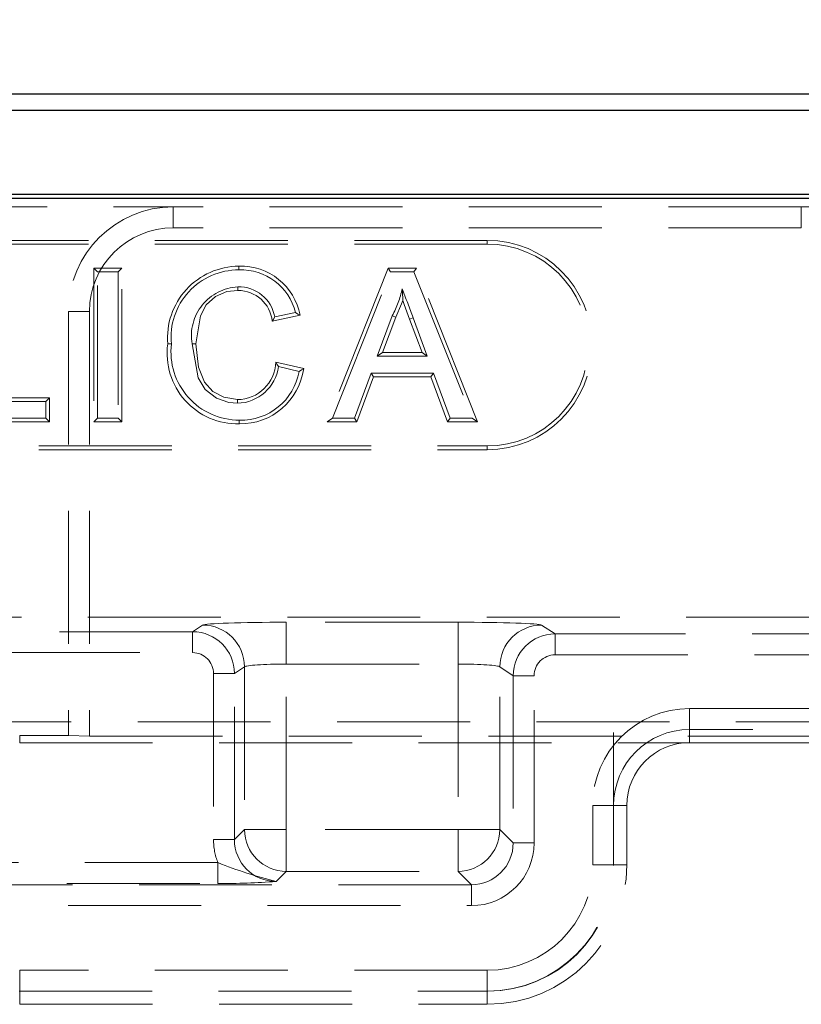
# Model space of a CAD drawing. Units: millimetres. Extents: x -40 to 507, y -3 to 297.
# Drawn here: x 68 to 75, y 256 to 265 of the extents above; entities that cross this region are included whole.
import ezdxf

# ---------------------------------------------------------------- set-up
doc = ezdxf.new("R2010")
doc.units = ezdxf.units.MM
doc.linetypes.add('HIDDEN', pattern=[1.905, 1.27, -0.635])
doc.layers.add('FORMAT', color=7, linetype='Continuous')
doc.styles.add('SLDTEXTSTYLE0', font='TXT', dxfattribs={"width": 0.75})
doc.dimstyles.new('SLDDIMSTYLE1', dxfattribs={"dimtxt": 3.5, "dimasz": 4, "dimexe": 0, "dimexo": 0.0625, "dimgap": 0.875, "dimtad": 2, "dimlfac": 5, "dimrnd": 1e-09, "dimzin": 12, "dimdsep": 46, "dimtxsty": 'SLDTEXTSTYLE0', "dimsah": 1, "dimcen": 0.09, "dimadec": 0, "dimazin": 3, "dimtfac": 1, "dimtofl": 0, "dimtmove": 0, "dimatfit": 3, "dimfxl": 0, "dimfrac": 2, "dimtolj": 1, "dimtzin": 12, "dimarcsym": 0})

# ---------------------------------------------------------------- blocks, each defined once
blk = doc.blocks.new('_D_1')
at = {"layer": 'FORMAT'}
for p, q in [((49.405, 263.354), (49.405, 271.8585)), ((249.405, 263.354), (249.405, 271.8585)), ((249.405, 270.8585), (49.405, 270.8585))]:
    blk.add_line(p, q, dxfattribs=at)
for points in [[(49.405, 270.8585), (53.405, 269.8585), (53.405, 271.8585)], [(249.405, 270.8585), (245.405, 271.8585), (245.405, 269.8585)]]:
    blk.add_solid(points, dxfattribs=at)
at = {"layer": 'FORMAT', "insert": (141.7546, 275.3703, 0.02), "char_height": 3.5, "attachment_point": 1, "style": 'SLDTEXTSTYLE0'}
blk.add_mtext('1000', dxfattribs=at)

msp = doc.modelspace()

# ---------------------------------------------------------------- linework, layer by layer
at = {"color": 7, "linetype": 'Continuous', "lineweight": 30}
for p, q in [((49.5399, 264.354), (149.27, 264.354)), ((49.697, 264.1969), (149.1129, 264.1969)), ((49.697, 263.3969), (149.1129, 263.3969)), ((249.405, 263.354), (49.405, 263.354))]:
    msp.add_line(p, q, dxfattribs=at)
at = {"color": 7, "linetype": 'HIDDEN', "lineweight": 0}
for p, q in [((57.405, 263.2747), (69.405, 263.2747)), ((69.405, 263.0747), (69.405, 263.2747)), ((75.405, 263.2747), (69.405, 263.2747)), ((75.405, 263.0747), (75.405, 263.2747)), ((75.405, 263.2747), (78.405, 263.2747)), ((75.405, 263.0747), (69.405, 263.0747)), ((72.405, 262.954), (62.405, 262.954)), ((72.405, 262.9188), (62.405, 262.9188)), ((72.405, 262.9188), (72.405, 262.954)), ((68.6446, 262.6893), (68.6446, 261.2188)), ((68.6446, 262.6893), (68.6798, 262.654)), ((68.9125, 262.6893), (68.6446, 262.6893)), ((68.6798, 261.254), (68.6798, 262.654)), ((68.6798, 262.654), (68.8773, 262.654)), ((68.9125, 262.6893), (68.8773, 262.654)), ((68.8773, 262.654), (68.8773, 261.254)), ((68.9125, 261.2188), (68.9125, 262.6893)), ((70.032, 262.7072), (70.032, 262.672)), ((71.4576, 262.6893), (70.8738, 261.2188)), ((70.9257, 261.254), (71.4816, 262.654)), ((71.4576, 262.6893), (71.4816, 262.654)), ((71.7282, 262.6893), (71.4576, 262.6893)), ((71.4816, 262.654), (71.7042, 262.654)), ((71.7282, 262.6893), (71.7042, 262.654)), ((71.7042, 262.654), (72.2601, 261.254)), ((72.312, 261.2188), (71.7282, 262.6893)), ((68.605, 262.2747), (68.405, 262.2747)), ((68.405, 262.2747), (68.405, 258.2239)), ((68.605, 262.2747), (68.605, 258.2169)), ((70.3504, 262.1815), (70.6166, 262.2386)), ((70.5716, 262.265), (70.3742, 262.2227)), ((71.4973, 262.2339), (71.354, 261.8463)), ((71.4046, 261.8816), (71.5297, 262.2198)), ((71.5297, 262.2198), (71.4973, 262.2339)), ((71.6627, 262.2021), (71.6958, 262.2143)), ((71.6627, 262.2021), (71.7812, 261.8816)), ((71.8318, 261.8463), (71.6958, 262.2143)), ((71.4046, 261.8816), (71.354, 261.8463)), ((71.7812, 261.8816), (71.4046, 261.8816)), ((71.7812, 261.8816), (71.8318, 261.8463)), ((70.651, 261.7283), (70.3835, 261.7906)), ((71.354, 261.8463), (71.8318, 261.8463)), ((70.4101, 261.7482), (70.6075, 261.7022)), ((71.2945, 261.6848), (71.1352, 261.254)), ((71.8913, 261.6848), (71.2945, 261.6848)), ((71.3191, 261.6495), (71.2945, 261.6848)), ((71.8667, 261.6495), (71.8913, 261.6848)), ((72.0506, 261.254), (71.8913, 261.6848)), ((71.1598, 261.2188), (71.3191, 261.6495)), ((71.3191, 261.6495), (71.8667, 261.6495)), ((71.8667, 261.6495), (72.026, 261.2188)), ((67.5239, 261.4156), (68.188, 261.4156)), ((68.2233, 261.4508), (67.5592, 261.4508)), ((68.2233, 261.4508), (68.188, 261.4156)), ((68.188, 261.4156), (68.188, 261.254)), ((68.2233, 261.2188), (68.2233, 261.4508)), ((67.2912, 261.2188), (68.2233, 261.2188)), ((68.188, 261.254), (67.3265, 261.254)), ((68.2233, 261.2188), (68.188, 261.254)), ((68.6446, 261.2188), (68.6798, 261.254)), ((68.6446, 261.2188), (68.9125, 261.2188)), ((68.8773, 261.254), (68.6798, 261.254)), ((68.9125, 261.2188), (68.8773, 261.254)), ((70.8738, 261.2188), (70.9257, 261.254)), ((70.8738, 261.2188), (71.1598, 261.2188)), ((71.1352, 261.254), (70.9257, 261.254)), ((71.1598, 261.2188), (71.1352, 261.254)), ((72.026, 261.2188), (72.0506, 261.254)), ((72.026, 261.2188), (72.312, 261.2188)), ((72.2601, 261.254), (72.0506, 261.254)), ((72.312, 261.2188), (72.2601, 261.254)), ((62.405, 260.9893), (72.405, 260.9893)), ((62.405, 260.954), (72.405, 260.954)), ((72.405, 260.9893), (72.405, 260.954)), ((49.5399, 259.354), (76.205, 259.354)), ((69.6856, 259.2782), (69.5895, 259.2141)), ((72.1254, 259.3046), (70.4845, 259.3046)), ((70.4845, 259.3046), (70.4845, 258.9049)), ((70.4845, 259.3046), (70.4845, 258.9049)), ((72.1254, 259.3046), (72.1254, 258.9049)), ((72.1254, 259.3046), (72.1254, 258.9049)), ((73.0519, 259.1931), (72.9243, 259.2782)), ((69.5895, 259.2141), (65.912, 259.2141)), ((69.5895, 259.2141), (69.5895, 259.0142)), ((69.5895, 259.2141), (69.5895, 259.0142)), ((73.0519, 259.1931), (73.0519, 258.9933)), ((76.2049, 259.1931), (73.0519, 259.1931)), ((73.0519, 259.1931), (73.0519, 258.9933)), ((65.912, 259.0142), (69.5895, 259.0142)), ((73.0519, 258.9933), (76.1221, 258.9933)), ((69.9891, 258.8145), (70.0851, 258.8784)), ((70.0851, 258.8784), (70.0851, 257.3232)), ((70.4845, 257.3232), (70.4845, 258.9049)), ((70.4845, 258.9049), (72.1254, 258.9049)), ((72.1254, 258.9049), (72.1254, 257.3232)), ((72.5248, 258.8784), (72.6522, 258.7935)), ((72.5248, 257.3232), (72.5248, 258.8784)), ((69.9891, 258.8145), (69.7894, 258.8145)), ((69.7894, 258.8145), (69.7894, 257.2272)), ((69.9891, 258.8145), (69.7894, 258.8145)), ((69.9891, 257.2272), (69.9891, 258.8145)), ((72.6522, 258.7935), (72.6522, 257.1958)), ((72.6522, 258.7935), (72.852, 258.7935)), ((72.6522, 258.7935), (72.852, 258.7935)), ((72.852, 257.1958), (72.852, 258.7935)), ((74.3377, 258.28), (74.3377, 258.4799)), ((74.3377, 258.4799), (124.4723, 258.4799)), ((74.3377, 258.28), (74.3377, 258.4799)), ((249.405, 258.354), (49.405, 258.354)), ((73.6117, 256.9797), (73.6117, 258.354)), ((67.9377, 258.2239), (67.9377, 258.154)), ((67.9377, 258.2239), (68.405, 258.2239)), ((68.605, 258.2169), (68.405, 258.2239)), ((68.605, 258.2169), (76.205, 258.2169)), ((124.4723, 258.28), (74.3377, 258.28)), ((74.3377, 258.28), (74.3377, 258.154)), ((67.9377, 258.154), (74.3377, 258.154)), ((74.3377, 258.154), (97.6052, 258.154)), ((73.4118, 257.554), (73.4118, 256.9864)), ((73.6117, 257.554), (73.4118, 257.554)), ((73.6117, 257.554), (73.4118, 257.554)), ((73.6117, 257.554), (73.7377, 257.554)), ((73.7377, 256.9864), (73.7377, 257.554)), ((70.0851, 257.3232), (69.9891, 257.2272)), ((70.4845, 257.3232), (70.0851, 257.3232)), ((70.4845, 257.3232), (70.0851, 257.3232)), ((70.4845, 257.3232), (70.4845, 256.9238)), ((72.1254, 257.3232), (70.4845, 257.3232)), ((70.4845, 257.3232), (70.4845, 256.9238)), ((72.1254, 257.3232), (72.1254, 256.9238)), ((72.5248, 257.3232), (72.1254, 257.3232)), ((72.5248, 257.3232), (72.1254, 257.3232)), ((72.1254, 257.3232), (72.1254, 256.9238)), ((72.6522, 257.1958), (72.5248, 257.3232)), ((69.9891, 257.2272), (69.7894, 257.2272)), ((69.9891, 257.2272), (69.7894, 257.2272)), ((72.6522, 257.1958), (72.852, 257.1958)), ((72.6522, 257.1958), (72.852, 257.1958)), ((69.831, 257.0076), (66.4604, 257.0076)), ((69.831, 256.8079), (69.831, 257.0076)), ((69.831, 256.8079), (69.831, 257.0076)), ((73.6117, 256.9864), (73.4118, 256.9864)), ((73.6117, 256.9864), (73.4118, 256.9864)), ((73.7377, 256.9864), (73.6117, 256.9864)), ((70.3886, 256.8278), (70.4845, 256.9238)), ((70.4845, 256.9238), (72.1254, 256.9238)), ((72.1254, 256.9238), (72.2528, 256.7963)), ((66.4832, 256.8079), (69.831, 256.8079)), ((72.2528, 256.7963), (66.4948, 256.7963)), ((72.2528, 256.7963), (72.2528, 256.5966)), ((72.2528, 256.7963), (72.2528, 256.5966)), ((66.4948, 256.5966), (72.2528, 256.5966)), ((67.9377, 255.7797), (67.9377, 255.9795)), ((72.405, 255.9795), (67.9377, 255.9795)), ((67.9377, 255.7797), (67.9377, 255.9795)), ((72.405, 255.7797), (72.405, 255.9795)), ((72.405, 255.7797), (72.405, 255.9795)), ((67.9317, 255.7797), (72.4117, 255.7797)), ((67.9377, 255.7797), (67.9377, 255.6537)), ((72.405, 255.6537), (72.405, 255.7797)), ((67.9377, 255.6537), (72.405, 255.6537))]:
    msp.add_line(p, q, dxfattribs=at)
at = {"color": 7, "linetype": 'HIDDEN', "lineweight": 0, "flags": 128}
for points in [[(69.6197, 261.9652), (69.6636, 262.2318), (69.7202, 262.3373), (69.8084, 262.4188), (69.9174, 262.464), (70.0224, 262.4752)], [(70.0224, 262.4752), (70.0224, 262.491), (70.0225, 262.5104)], [(71.5975, 262.3782), (71.5972, 262.3973), (71.5929, 262.4925)], [(71.5297, 262.2198), (71.586, 262.3462), (71.5975, 262.3782)], [(71.5975, 262.3782), (71.6115, 262.3405), (71.6627, 262.2021)], [(70.6166, 262.2386), (70.5964, 262.2505), (70.5716, 262.265)], [(70.3504, 262.1815), (70.3611, 262.2), (70.3742, 262.2227)], [(69.3517, 261.9645), (69.3599, 261.9645), (69.3715, 261.9644), (69.387, 261.9644)], [(69.5844, 261.9652), (69.6412, 261.6417), (69.711, 261.5284), (69.8173, 261.4466), (69.9345, 261.4052), (70.0175, 261.3976)], [(69.6197, 261.9652), (69.6038, 261.9652), (69.5844, 261.9652)], [(70.0175, 261.4329), (69.888, 261.4542), (69.7829, 261.5093), (69.7031, 261.5978), (69.6452, 261.7414), (69.6197, 261.9652)], [(70.3835, 261.7906), (70.3955, 261.7715), (70.4101, 261.7482)], [(70.651, 261.7283), (70.6314, 261.7165), (70.6075, 261.7022)], [(70.0175, 261.4329), (70.0175, 261.417), (70.0175, 261.3976)]]:
    msp.add_lwpolyline(points, dxfattribs=at)
at = {"color": 7, "linetype": 'HIDDEN', "lineweight": 0}
for centre, radius, start, end in [((69.405, 262.2747), 1, 90, 180), ((69.405, 262.2747), 0.8, 90, 180), ((72.405, 261.954), 1, 270, 90), ((72.405, 261.954), 0.9647, 270, 90), ((70.036, 262.0207), 0.6865, 90.32854, 184.69802), ((70.0283, 262.0276), 0.6444, 89.66764, 185.62716), ((70.0519, 262.1331), 0.5745, 10.58672, 91.97648), ((70.0539, 262.1397), 0.5327, 13.60801, 92.34842), ((70.0479, 262.0414), 0.4697, 93.10308, 189.33363), ((70.0249, 262.148), 0.3272, 5.87913, 90.44071), ((70.0306, 262.1615), 0.349, 10.09384, 91.32873), ((70.5715, 262.7233), 1.0472, 332.13979, 347.26786), ((283.6479, 340.7866), 226.0471, 200.264966, 200.340153), ((70.0202, 261.8751), 0.6744, 172.38093, 271.34851), ((70.0348, 261.8883), 0.6522, 173.30071, 270.10361), ((70.0152, 261.8013), 0.3685, 270.36147, 358.3268), ((70.0071, 261.8044), 0.4069, 271.46579, 352.0549), ((70.0517, 261.8003), 0.5644, 268.40676, 349.98866), ((70.0455, 261.812), 0.6113, 269.12185, 352.12338), ((70.7227, 261.2208), 0.6869, 178.7225, 181.66479), ((69.6846, 258.8777), 0.4005, 0.09995, 89.85561), ((72.9253, 258.8777), 0.4005, 90.14439, 179.90005), ((69.5891, 258.8141), 0.4, 0.05236, 89.9476), ((73.0522, 258.7931), 0.4, 90.0524, 179.94764), ((74.3377, 257.554), 0.9258, 90, 180), ((74.3377, 257.554), 0.9258, 90, 180), ((74.3377, 257.554), 0.726, 90, 180), ((74.3377, 257.554), 0.726, 90, 180), ((74.3377, 257.554), 0.6, 90, 180), ((70.4858, 257.3245), 0.4007, 180.18414, 269.81682), ((72.1241, 257.3245), 0.4007, 270.18418, 359.81657), ((71.4146, 260.9627), 4.2604, 248.17898, 256.06432), ((72.405, 256.9864), 1.0069, 270, 0), ((72.405, 256.9864), 1.2067, 270, 0), ((72.405, 256.9864), 1.3327, 270, 0), ((72.405, 256.9864), 1.2067, 270, 0), ((72.405, 256.9864), 1.0069, 270, 0), ((72.4117, 256.9797), 1.2, 270, 0), ((69.8519, 264.0561), 7.2482, 269.83484, 274.24628)]:
    msp.add_arc(centre, radius, start, end, dxfattribs=at)
for centre, major_axis, ratio, start_param, end_param in [((70.4845, 259.2767), (0.8, 0), 0.034921, 1.570796, 3.089233), ((72.1254, 259.2767), (0.8, 0), 0.034921, 0.05236, 1.570796), ((69.5891, 258.8141), (-0.1668, -0.1111), 0.998023, 2.554737, 4.123707), ((69.5891, 258.8141), (-0.1668, -0.1111), 0.998023, 2.554737, 4.123707), ((73.0522, 258.7931), (-0.1668, 0.1111), 0.998023, 5.301071, 6.87004), ((73.0522, 258.7931), (-0.1668, 0.1111), 0.998023, 5.301071, 6.87004), ((70.4845, 258.877), (0.4, 0), 0.069842, 1.570796, 3.089233), ((72.1254, 258.877), (0.4, 0), 0.069842, 0.05236, 1.570796), ((70.3902, 257.2289), (0.4254, 0.4254), 0.997265, 2.357564, 2.731923), ((70.3902, 257.2289), (0.4254, 0.4254), 0.997265, 2.357564, 2.731923), ((70.3902, 257.2289), (0.2844, 0.2844), 0.994548, 2.357564, 3.925621), ((72.2512, 257.1974), (-0.4254, 0.4254), 0.997265, 2.357564, 3.925621), ((72.2512, 257.1974), (0.2844, -0.2844), 0.994548, 5.499157, 7.067214), ((72.2512, 257.1974), (-0.4254, 0.4254), 0.997265, 2.357564, 3.925621)]:
    msp.add_ellipse(centre, major_axis=major_axis, ratio=ratio, start_param=start_param, end_param=end_param, dxfattribs=at)

# ---------------------------------------------------------------- dimensions: what is measured, and where the dimension line sits
at = {"layer": 'FORMAT'}
dim = msp.add_linear_dim(base=(49.405, 270.8585), p1=(249.405, 263.354), p2=(49.405, 263.354), dimstyle='SLDDIMSTYLE1', dxfattribs=at)
dim.commit()
dim.dimension.update_dxf_attribs({"geometry": '_D_1', "text_midpoint": (148.3487, 270.8585), "dimtype": 160})

doc.saveas('drawing.dxf')
